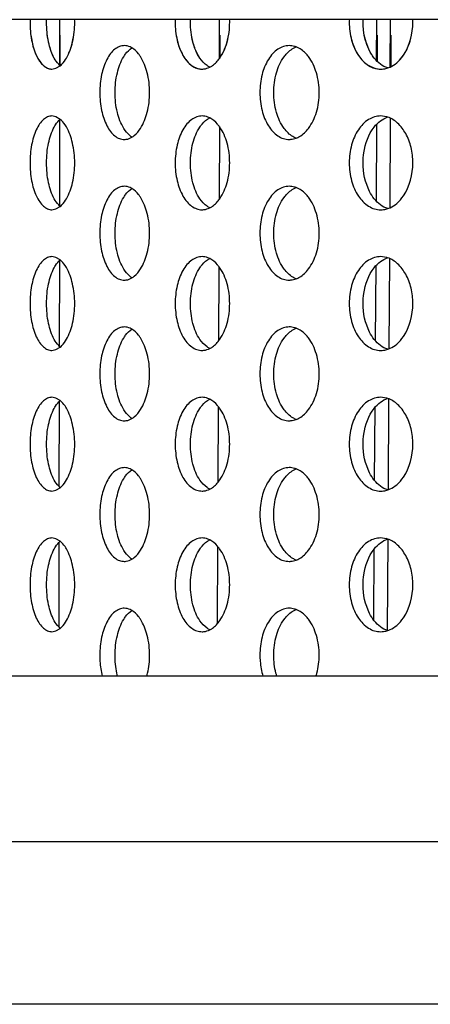
# Model space of a CAD drawing. Units: millimetres. Extents: x 13983 to 30228, y 2112 to 3894.
# Drawn here: x 21298 to 21302, y 3619 to 3630 of the extents above; entities that cross this region are included whole.
import ezdxf

# ---------------------------------------------------------------- set-up
doc = ezdxf.new("R2010")
doc.units = ezdxf.units.MM
doc.header["$LTSCALE"] = 0.25

msp = doc.modelspace()

# ---------------------------------------------------------------- linework, layer by layer
at = {"color": 7, "linetype": 'Continuous'}
for p, q in [((21320.587, 3629.592), (21290.598, 3629.592)), ((21320.511, 3622.592), (21290.843, 3622.592)), ((21290.904, 3620.829), (21344.026, 3620.829)), ((21342.227, 3619.092), (21292.703, 3619.092))]:
    msp.add_line(p, q, dxfattribs=at)
for p, q in [((21298.221, 3629.106), (21298.222, 3629.592)), ((21299.92, 3629.592), (21299.919, 3629.175)), ((21301.595, 3629.157), (21301.597, 3629.592)), ((21301.74, 3629.592), (21301.736, 3629.087)), ((21298.224, 3629.103), (21298.225, 3629.427)), ((21299.926, 3629.427), (21299.925, 3629.183)), ((21301.604, 3629.147), (21301.606, 3629.427)), ((21301.748, 3629.427), (21301.746, 3629.091)), ((21298.137, 3629.065), (21298.179, 3629.073)), ((21298.137, 3629.065), (21298.179, 3629.073)), ((21298.179, 3629.073), (21298.226, 3629.1)), ((21298.179, 3629.073), (21298.226, 3629.1)), ((21298.179, 3628.557), (21298.137, 3628.565)), ((21298.226, 3628.529), (21298.179, 3628.557)), ((21298.221, 3627.606), (21298.223, 3628.531)), ((21301.698, 3628.557), (21301.64, 3628.565)), ((21301.742, 3628.54), (21301.736, 3627.587)), ((21299.922, 3628.451), (21299.919, 3627.675)), ((21301.595, 3627.657), (21301.6, 3628.478)), ((21298.137, 3627.565), (21298.179, 3627.573)), ((21298.179, 3627.573), (21298.226, 3627.6)), ((21298.179, 3627.057), (21298.137, 3627.065)), ((21298.226, 3627.029), (21298.179, 3627.057)), ((21298.219, 3626.109), (21298.22, 3627.023)), ((21301.698, 3627.057), (21301.64, 3627.065)), ((21301.733, 3627.044), (21301.727, 3626.084)), ((21299.915, 3626.959), (21299.912, 3626.167)), ((21301.585, 3626.167), (21301.59, 3626.967)), ((21298.137, 3626.065), (21298.179, 3626.073)), ((21298.179, 3626.073), (21298.226, 3626.1)), ((21298.179, 3625.557), (21298.137, 3625.565)), ((21298.226, 3625.529), (21298.179, 3625.557)), ((21301.698, 3625.557), (21301.64, 3625.565)), ((21301.724, 3625.547), (21301.718, 3624.577)), ((21298.216, 3624.612), (21298.217, 3625.52)), ((21299.909, 3625.467), (21299.905, 3624.659)), ((21301.575, 3624.678), (21301.58, 3625.457)), ((21298.179, 3624.573), (21298.226, 3624.6)), ((21298.137, 3624.565), (21298.179, 3624.573)), ((21298.179, 3624.057), (21298.137, 3624.065)), ((21298.226, 3624.029), (21298.179, 3624.057)), ((21298.213, 3623.114), (21298.215, 3624.017)), ((21299.902, 3623.975), (21299.898, 3623.15)), ((21301.698, 3624.057), (21301.64, 3624.065)), ((21301.714, 3624.051), (21301.708, 3623.081)), ((21301.565, 3623.191), (21301.57, 3623.946)), ((21298.137, 3623.065), (21298.179, 3623.073)), ((21298.179, 3623.073), (21298.226, 3623.1))]:
    msp.add_line(p, q)
for centre in [(21301.637, 3628.319), (21301.637, 3626.819), (21301.637, 3625.319), (21301.637, 3623.819)]:
    msp.add_arc(centre, 0.246, 71.811, 75.5897)
for points in [[(21297.904, 3629.592), (21297.904, 3629.583), (21297.904, 3629.574), (21297.904, 3629.565)], [(21298.08, 3629.565), (21298.08, 3629.574), (21298.08, 3629.583), (21298.08, 3629.592)], [(21298.38, 3629.565), (21298.38, 3629.574), (21298.379, 3629.583), (21298.379, 3629.592)], [(21299.45, 3629.592), (21299.45, 3629.583), (21299.45, 3629.574), (21299.45, 3629.565)], [(21299.613, 3629.565), (21299.613, 3629.574), (21299.613, 3629.583), (21299.613, 3629.592)], [(21300.031, 3629.565), (21300.031, 3629.574), (21300.031, 3629.583), (21300.03, 3629.592)], [(21301.306, 3629.592), (21301.305, 3629.583), (21301.305, 3629.574), (21301.305, 3629.565)], [(21301.452, 3629.565), (21301.452, 3629.574), (21301.453, 3629.583), (21301.453, 3629.592)], [(21301.982, 3629.565), (21301.982, 3629.574), (21301.982, 3629.583), (21301.982, 3629.592)]]:
    msp.add_open_spline(points, degree=3)
for points, knots in [([(21297.904, 3629.565), (21297.904, 3629.501), (21297.914, 3629.38), (21297.954, 3629.239), (21298.003, 3629.151), (21298.043, 3629.103), (21298.088, 3629.072), (21298.121, 3629.065), (21298.137, 3629.065)], [0, 0, 0, 0, 0.1921529, 0.3618523, 0.4332981, 0.4946596, 0.5471674, 0.5943777, 0.5943777, 0.5943777, 0.5943777]), ([(21299.45, 3629.565), (21299.45, 3629.501), (21299.463, 3629.378), (21299.513, 3629.237), (21299.573, 3629.149), (21299.622, 3629.102), (21299.677, 3629.072), (21299.717, 3629.065), (21299.736, 3629.065)], [0, 0, 0, 0, 0.1925632, 0.3660002, 0.4417201, 0.5094457, 0.5705019, 0.6277996, 0.6277996, 0.6277996, 0.6277996]), ([(21297.913, 3629.427), (21297.919, 3629.378), (21297.938, 3629.287), (21297.98, 3629.185), (21298.025, 3629.123), (21298.06, 3629.09), (21298.097, 3629.07), (21298.124, 3629.065), (21298.137, 3629.065)], [0, 0, 0, 0, 0.1487181, 0.2755747, 0.3291242, 0.3760956, 0.4177275, 0.4563661, 0.4563661, 0.4563661, 0.4563661]), ([(21299.461, 3629.427), (21299.469, 3629.377), (21299.493, 3629.285), (21299.553, 3629.168), (21299.625, 3629.097), (21299.688, 3629.069), (21299.721, 3629.065), (21299.736, 3629.065)], [0, 0, 0, 0, 0.1504344, 0.28251, 0.3930952, 0.4421799, 0.4891704, 0.4891704, 0.4891704, 0.4891704]), ([(21299.736, 3629.065), (21299.743, 3629.065), (21299.771, 3629.067), (21299.799, 3629.075), (21299.818, 3629.085)], [0, 0, 0, 0, 0.0207492, 0.08492607, 0.08492607, 0.08492607, 0.08492607]), ([(21299.736, 3629.065), (21299.743, 3629.065), (21299.771, 3629.067), (21299.799, 3629.075), (21299.818, 3629.085)], [0, 0, 0, 0, 0.0207492, 0.08492607, 0.08492607, 0.08492607, 0.08492607]), ([(21297.904, 3628.065), (21297.904, 3628.001), (21297.914, 3627.88), (21297.954, 3627.739), (21298.003, 3627.651), (21298.043, 3627.603), (21298.088, 3627.572), (21298.121, 3627.565), (21298.137, 3627.565)], [0, 0, 0, 0, 0.1921529, 0.3618523, 0.4332981, 0.4946596, 0.5471674, 0.5943777, 0.5943777, 0.5943777, 0.5943777]), ([(21299.45, 3628.065), (21299.45, 3628.001), (21299.463, 3627.878), (21299.513, 3627.737), (21299.573, 3627.649), (21299.622, 3627.602), (21299.677, 3627.572), (21299.717, 3627.565), (21299.736, 3627.565)], [0, 0, 0, 0, 0.1925632, 0.3660002, 0.4417201, 0.5094457, 0.5705019, 0.6277996, 0.6277996, 0.6277996, 0.6277996]), ([(21299.736, 3627.565), (21299.743, 3627.565), (21299.771, 3627.567), (21299.799, 3627.575), (21299.818, 3627.585)], [0, 0, 0, 0, 0.0207492, 0.08492607, 0.08492607, 0.08492607, 0.08492607]), ([(21298.647, 3622.815), (21298.647, 3622.793), (21298.649, 3622.718), (21298.661, 3622.643), (21298.674, 3622.592)], [0, 0, 0, 0, 0.0651987, 0.225002, 0.225002, 0.225002, 0.225002]), ([(21298.837, 3622.592), (21298.835, 3622.602), (21298.817, 3622.675), (21298.81, 3622.751), (21298.81, 3622.815)], [0.0279967, 0.0279967, 0.0279967, 0.0279967, 0.0605388, 0.2530155, 0.2530155, 0.2530155, 0.2530155]), ([(21299.149, 3622.592), (21299.152, 3622.602), (21299.17, 3622.675), (21299.178, 3622.751), (21299.178, 3622.815)], [0.0281584, 0.0281584, 0.0281584, 0.0281584, 0.0607864, 0.2534128, 0.2534128, 0.2534128, 0.2534128]), ([(21300.353, 3622.815), (21300.353, 3622.793), (21300.356, 3622.718), (21300.369, 3622.643), (21300.385, 3622.592)], [0, 0, 0, 0, 0.0652151, 0.2258064, 0.2258064, 0.2258064, 0.2258064]), ([(21300.533, 3622.592), (21300.53, 3622.602), (21300.509, 3622.675), (21300.5, 3622.75), (21300.5, 3622.815)], [0.0284305, 0.0284305, 0.0284305, 0.0284305, 0.0613378, 0.2542515, 0.2542515, 0.2542515, 0.2542515]), ([(21300.951, 3622.592), (21300.954, 3622.602), (21300.975, 3622.674), (21300.985, 3622.75), (21300.985, 3622.815)], [0.0286001, 0.0286001, 0.0286001, 0.0286001, 0.0615998, 0.2546731, 0.2546731, 0.2546731, 0.2546731])]:
    msp.add_open_spline(points, degree=3, knots=knots)
for points, start_tangent, end_tangent in [([(21298.162, 3629.181), (21298.101, 3629.353), (21298.08, 3629.565)], (-0.484783, 0.874634), (0, 1)), ([(21298.292, 3629.183), (21298.357, 3629.354), (21298.38, 3629.565)], (0.499781, 0.866152), (0, 1)), ([(21299.714, 3629.181), (21299.639, 3629.353), (21299.613, 3629.565)], (-0.562829, 0.826573), (0, 1)), ([(21299.925, 3629.183), (21300.003, 3629.354), (21300.031, 3629.565)], (0.573316, 0.819334), (0, 1)), ([(21301.305, 3629.565), (21301.33, 3629.373), (21301.402, 3629.211), (21301.511, 3629.103), (21301.574, 3629.074), (21301.64, 3629.065)], (0, -1), (1, 0.000048)), ([(21301.571, 3629.181), (21301.521, 3629.26), (21301.452, 3629.565)], (-0.623293, 0.781988), (0, 1)), ([(21301.811, 3629.132), (21301.882, 3629.212), (21301.982, 3629.565)], (0.76218, 0.647366), (0, 1)), ([(21298.162, 3629.181), (21298.117, 3629.292), (21298.089, 3629.427)], (-0.484783, 0.874634), (-0.130223, 0.991485)), ([(21298.292, 3629.183), (21298.34, 3629.293), (21298.37, 3629.427)], (0.499781, 0.866152), (0.139893, 0.990167)), ([(21299.714, 3629.181), (21299.659, 3629.292), (21299.624, 3629.427)], (-0.562829, 0.826573), (-0.159754, 0.987157)), ([(21299.925, 3629.183), (21299.957, 3629.234), (21300.019, 3629.427)], (0.573316, 0.819334), (0.168568, 0.98569)), ([(21301.318, 3629.427), (21301.364, 3629.281), (21301.438, 3629.165), (21301.533, 3629.091), (21301.64, 3629.065)], (0.186543, -0.982447), (1, 0.000048)), ([(21301.571, 3629.181), (21301.536, 3629.233), (21301.465, 3629.427)], (-0.623293, 0.781988), (-0.18651, 0.982453)), ([(21301.811, 3629.132), (21301.864, 3629.188), (21301.969, 3629.427)], (0.76218, 0.647366), (0.194362, 0.98093)), ([(21298.908, 3629.315), (21298.856, 3629.305), (21298.807, 3629.277), (21298.762, 3629.231), (21298.723, 3629.168), (21298.666, 3629.006), (21298.647, 3628.815)], (-1, -0.000058), (0, -1)), ([(21298.902, 3629.196), (21298.922, 3629.226), (21298.99, 3629.29)], (0.523158, 0.852236), (0.851181, 0.524872)), ([(21298.99, 3629.29), (21298.97, 3629.301), (21298.908, 3629.315)], (-0.85547, 0.517852), (-1, -0.000058)), ([(21299.08, 3629.198), (21299.06, 3629.227), (21298.99, 3629.29)], (-0.543194, 0.839607), (-0.85547, 0.517852)), ([(21300.665, 3629.315), (21300.603, 3629.305), (21300.545, 3629.277), (21300.491, 3629.231), (21300.443, 3629.168), (21300.376, 3629.006), (21300.353, 3628.815)], (-1, -0.000048), (0, -1)), ([(21300.61, 3629.196), (21300.639, 3629.231), (21300.738, 3629.301)], (0.591936, 0.805985), (0.933219, 0.359308)), ([(21300.739, 3629.301), (21300.721, 3629.307), (21300.665, 3629.315)], (-0.934999, 0.354651), (-1, -0.000048)), ([(21300.869, 3629.198), (21300.84, 3629.233), (21300.739, 3629.301)], (-0.608249, 0.793746), (-0.934999, 0.354651)), ([(21298.226, 3629.1), (21298.209, 3629.117), (21298.162, 3629.181)], (-0.761828, 0.647779), (-0.484783, 0.874634)), ([(21298.226, 3629.1), (21298.209, 3629.117), (21298.162, 3629.181)], (-0.761828, 0.647779), (-0.484783, 0.874634)), ([(21298.226, 3629.1), (21298.244, 3629.117), (21298.292, 3629.183)], (0.77014, 0.637875), (0.499781, 0.866152)), ([(21298.226, 3629.1), (21298.244, 3629.117), (21298.292, 3629.183)], (0.77014, 0.637875), (0.499781, 0.866152)), ([(21298.81, 3628.815), (21298.834, 3629.025), (21298.902, 3629.196)], (0, 1), (0.523158, 0.852236)), ([(21299.178, 3628.815), (21299.152, 3629.026), (21299.08, 3629.198)], (0, 1), (-0.543194, 0.839607)), ([(21299.818, 3629.085), (21299.79, 3629.102), (21299.714, 3629.181)], (-0.890907, 0.454185), (-0.562829, 0.826573)), ([(21299.818, 3629.085), (21299.847, 3629.102), (21299.925, 3629.183)], (0.893913, 0.44824), (0.573316, 0.819334)), ([(21300.5, 3628.815), (21300.529, 3629.025), (21300.61, 3629.196)], (0, 1), (0.591936, 0.805985)), ([(21300.985, 3628.815), (21300.954, 3629.026), (21300.869, 3629.198)], (0, 1), (-0.608249, 0.793746)), ([(21301.714, 3629.077), (21301.638, 3629.116), (21301.571, 3629.181)], (-0.949185, 0.314719), (-0.623293, 0.781988)), ([(21301.714, 3629.077), (21301.739, 3629.087), (21301.811, 3629.132)], (0.949701, 0.313159), (0.76218, 0.647366)), ([(21301.64, 3629.065), (21301.696, 3629.072), (21301.714, 3629.077)], (1, 0.000048), (0.949701, 0.313159)), ([(21298.647, 3628.815), (21298.666, 3628.623), (21298.723, 3628.461), (21298.762, 3628.399), (21298.807, 3628.353), (21298.856, 3628.324), (21298.908, 3628.315)], (0, -1), (1, 0.000066)), ([(21298.903, 3628.432), (21298.834, 3628.603), (21298.81, 3628.815)], (-0.526969, 0.849885), (0, 1)), ([(21299.081, 3628.433), (21299.152, 3628.604), (21299.178, 3628.815)], (0.539444, 0.842021), (0, 1)), ([(21300.353, 3628.815), (21300.376, 3628.623), (21300.443, 3628.461), (21300.491, 3628.399), (21300.545, 3628.353), (21300.603, 3628.324), (21300.665, 3628.315)], (0, -1), (1, 0.000056)), ([(21300.611, 3628.432), (21300.529, 3628.603), (21300.5, 3628.815)], (-0.595777, 0.80315), (0, 1)), ([(21300.87, 3628.433), (21300.955, 3628.604), (21300.985, 3628.815)], (0.604482, 0.796619), (0, 1)), ([(21298.137, 3628.565), (21298.091, 3628.555), (21298.047, 3628.527), (21298.006, 3628.48), (21297.971, 3628.418), (21297.921, 3628.256), (21297.904, 3628.065)], (-1, -0.000093), (0, -1)), ([(21298.162, 3628.447), (21298.176, 3628.471), (21298.226, 3628.529)], (0.481328, 0.87654), (0.761255, 0.648452)), ([(21298.292, 3628.448), (21298.277, 3628.472), (21298.226, 3628.529)], (-0.501946, 0.864899), (-0.770696, 0.637203)), ([(21299.736, 3628.565), (21299.68, 3628.555), (21299.626, 3628.527), (21299.576, 3628.48), (21299.533, 3628.418), (21299.472, 3628.256), (21299.45, 3628.065)], (-1, -0.000056), (0, -1)), ([(21299.713, 3628.447), (21299.737, 3628.478), (21299.818, 3628.545)], (0.55898, 0.829181), (0.890951, 0.4541)), ([(21299.818, 3628.545), (21299.798, 3628.553), (21299.736, 3628.565)], (-0.893869, 0.448328), (-1, -0.000056)), ([(21299.924, 3628.448), (21299.9, 3628.479), (21299.818, 3628.545)], (-0.577087, 0.816682), (-0.893869, 0.448328)), ([(21301.64, 3628.565), (21301.574, 3628.555), (21301.511, 3628.527), (21301.402, 3628.418), (21301.33, 3628.256), (21301.305, 3628.065)], (-1, -0.000048), (0, -1)), ([(21301.57, 3628.447), (21301.637, 3628.513), (21301.713, 3628.553)], (0.619483, 0.78501), (0.948778, 0.315945)), ([(21301.982, 3628.065), (21301.963, 3628.23), (21301.906, 3628.377), (21301.82, 3628.489), (21301.714, 3628.553)], (0, 1), (-0.950097, 0.311954)), ([(21298.08, 3628.065), (21298.101, 3628.275), (21298.162, 3628.447)], (0, 1), (0.481328, 0.87654)), ([(21298.38, 3628.065), (21298.356, 3628.276), (21298.292, 3628.448)], (0, 1), (-0.501946, 0.864899)), ([(21298.99, 3628.339), (21298.966, 3628.356), (21298.903, 3628.432)], (-0.8508, 0.52549), (-0.526969, 0.849885)), ([(21298.99, 3628.339), (21299.015, 3628.356), (21299.081, 3628.433)], (0.855838, 0.517244), (0.539444, 0.842021)), ([(21299.613, 3628.065), (21299.639, 3628.275), (21299.713, 3628.447)], (0, 1), (0.55898, 0.829181)), ([(21300.031, 3628.065), (21300.003, 3628.276), (21299.924, 3628.448)], (0, 1), (-0.577087, 0.816682)), ([(21300.739, 3628.329), (21300.704, 3628.345), (21300.611, 3628.432)], (-0.933574, 0.358384), (-0.595777, 0.80315)), ([(21300.739, 3628.329), (21300.775, 3628.346), (21300.87, 3628.433)], (0.934654, 0.355557), (0.604482, 0.796619)), ([(21301.452, 3628.065), (21301.46, 3628.172), (21301.57, 3628.447)], (0, 1), (0.619483, 0.78501)), ([(21298.908, 3628.315), (21298.929, 3628.316), (21298.99, 3628.339)], (1, 0.000066), (0.855838, 0.517244)), ([(21300.665, 3628.315), (21300.684, 3628.316), (21300.739, 3628.329)], (1, 0.000056), (0.934654, 0.355557)), ([(21298.162, 3627.681), (21298.101, 3627.853), (21298.08, 3628.065)], (-0.484783, 0.874634), (0, 1)), ([(21298.292, 3627.683), (21298.357, 3627.854), (21298.38, 3628.065)], (0.499781, 0.866152), (0, 1)), ([(21299.714, 3627.681), (21299.639, 3627.853), (21299.613, 3628.065)], (-0.562829, 0.826573), (0, 1)), ([(21299.925, 3627.683), (21300.003, 3627.854), (21300.031, 3628.065)], (0.573316, 0.819334), (0, 1)), ([(21301.305, 3628.065), (21301.33, 3627.873), (21301.402, 3627.711), (21301.511, 3627.603), (21301.574, 3627.574), (21301.64, 3627.565)], (0, -1), (1, 0.000048)), ([(21301.571, 3627.681), (21301.521, 3627.76), (21301.452, 3628.065)], (-0.623293, 0.781988), (0, 1)), ([(21301.811, 3627.632), (21301.882, 3627.712), (21301.982, 3628.065)], (0.76218, 0.647366), (0, 1)), ([(21298.908, 3627.815), (21298.856, 3627.805), (21298.807, 3627.777), (21298.762, 3627.731), (21298.723, 3627.668), (21298.666, 3627.506), (21298.647, 3627.315)], (-1, -0.000058), (0, -1)), ([(21298.902, 3627.696), (21298.922, 3627.726), (21298.99, 3627.79)], (0.523158, 0.852236), (0.851181, 0.524872)), ([(21298.99, 3627.79), (21298.97, 3627.801), (21298.908, 3627.815)], (-0.85547, 0.517852), (-1, -0.000058)), ([(21299.08, 3627.698), (21299.06, 3627.727), (21298.99, 3627.79)], (-0.543194, 0.839607), (-0.85547, 0.517852)), ([(21300.665, 3627.815), (21300.603, 3627.805), (21300.545, 3627.777), (21300.491, 3627.731), (21300.443, 3627.668), (21300.376, 3627.506), (21300.353, 3627.315)], (-1, -0.000048), (0, -1)), ([(21300.61, 3627.696), (21300.639, 3627.731), (21300.738, 3627.801)], (0.591936, 0.805985), (0.933219, 0.359308)), ([(21300.739, 3627.801), (21300.721, 3627.807), (21300.665, 3627.815)], (-0.934999, 0.354651), (-1, -0.000048)), ([(21300.869, 3627.698), (21300.84, 3627.733), (21300.739, 3627.801)], (-0.608249, 0.793746), (-0.934999, 0.354651)), ([(21298.226, 3627.6), (21298.209, 3627.617), (21298.162, 3627.681)], (-0.761828, 0.647779), (-0.484783, 0.874634)), ([(21298.226, 3627.6), (21298.244, 3627.617), (21298.292, 3627.683)], (0.77014, 0.637875), (0.499781, 0.866152)), ([(21298.81, 3627.315), (21298.834, 3627.525), (21298.902, 3627.696)], (0, 1), (0.523158, 0.852236)), ([(21299.178, 3627.315), (21299.152, 3627.526), (21299.08, 3627.698)], (0, 1), (-0.543194, 0.839607)), ([(21299.818, 3627.585), (21299.79, 3627.602), (21299.714, 3627.681)], (-0.890907, 0.454185), (-0.562829, 0.826573)), ([(21299.818, 3627.585), (21299.847, 3627.602), (21299.925, 3627.683)], (0.893913, 0.44824), (0.573316, 0.819334)), ([(21300.5, 3627.315), (21300.529, 3627.525), (21300.61, 3627.696)], (0, 1), (0.591936, 0.805985)), ([(21300.985, 3627.315), (21300.954, 3627.526), (21300.869, 3627.698)], (0, 1), (-0.608249, 0.793746)), ([(21301.714, 3627.577), (21301.638, 3627.616), (21301.571, 3627.681)], (-0.949185, 0.314719), (-0.623293, 0.781988)), ([(21301.64, 3627.565), (21301.696, 3627.572), (21301.714, 3627.577)], (1, 0.000048), (0.949701, 0.313159)), ([(21301.714, 3627.577), (21301.739, 3627.587), (21301.811, 3627.632)], (0.949701, 0.313159), (0.76218, 0.647366)), ([(21298.647, 3627.315), (21298.666, 3627.123), (21298.723, 3626.961), (21298.762, 3626.899), (21298.807, 3626.853), (21298.856, 3626.824), (21298.908, 3626.815)], (0, -1), (1, 0.000066)), ([(21298.903, 3626.932), (21298.834, 3627.103), (21298.81, 3627.315)], (-0.526969, 0.849885), (0, 1)), ([(21299.081, 3626.933), (21299.152, 3627.104), (21299.178, 3627.315)], (0.539444, 0.842021), (0, 1)), ([(21300.353, 3627.315), (21300.376, 3627.123), (21300.443, 3626.961), (21300.491, 3626.899), (21300.545, 3626.853), (21300.603, 3626.824), (21300.665, 3626.815)], (0, -1), (1, 0.000056)), ([(21300.611, 3626.932), (21300.529, 3627.103), (21300.5, 3627.315)], (-0.595777, 0.80315), (0, 1)), ([(21300.87, 3626.933), (21300.955, 3627.104), (21300.985, 3627.315)], (0.604482, 0.796619), (0, 1)), ([(21298.137, 3627.065), (21298.091, 3627.055), (21298.047, 3627.027), (21298.006, 3626.98), (21297.971, 3626.918), (21297.921, 3626.756), (21297.904, 3626.565)], (-1, -0.000093), (0, -1)), ([(21298.162, 3626.947), (21298.176, 3626.971), (21298.226, 3627.029)], (0.481328, 0.87654), (0.761255, 0.648452)), ([(21298.292, 3626.948), (21298.277, 3626.972), (21298.226, 3627.029)], (-0.501946, 0.864899), (-0.770696, 0.637203)), ([(21299.736, 3627.065), (21299.68, 3627.055), (21299.626, 3627.027), (21299.576, 3626.98), (21299.533, 3626.918), (21299.472, 3626.756), (21299.45, 3626.565)], (-1, -0.000056), (0, -1)), ([(21299.713, 3626.947), (21299.737, 3626.978), (21299.818, 3627.045)], (0.55898, 0.829181), (0.890951, 0.4541)), ([(21299.818, 3627.045), (21299.798, 3627.053), (21299.736, 3627.065)], (-0.893869, 0.448328), (-1, -0.000056)), ([(21299.924, 3626.948), (21299.9, 3626.979), (21299.818, 3627.045)], (-0.577087, 0.816682), (-0.893869, 0.448328)), ([(21301.64, 3627.065), (21301.574, 3627.055), (21301.511, 3627.027), (21301.402, 3626.918), (21301.33, 3626.756), (21301.305, 3626.565)], (-1, -0.000048), (0, -1)), ([(21301.57, 3626.947), (21301.637, 3627.013), (21301.713, 3627.053)], (0.619483, 0.78501), (0.948778, 0.315945)), ([(21301.982, 3626.565), (21301.963, 3626.73), (21301.906, 3626.877), (21301.82, 3626.989), (21301.714, 3627.053)], (0, 1), (-0.950097, 0.311954)), ([(21298.08, 3626.565), (21298.101, 3626.775), (21298.162, 3626.947)], (0, 1), (0.481328, 0.87654)), ([(21298.38, 3626.565), (21298.356, 3626.776), (21298.292, 3626.948)], (0, 1), (-0.501946, 0.864899)), ([(21298.99, 3626.839), (21298.966, 3626.856), (21298.903, 3626.932)], (-0.8508, 0.52549), (-0.526969, 0.849885)), ([(21298.99, 3626.839), (21299.015, 3626.856), (21299.081, 3626.933)], (0.855838, 0.517244), (0.539444, 0.842021)), ([(21299.613, 3626.565), (21299.639, 3626.775), (21299.713, 3626.947)], (0, 1), (0.55898, 0.829181)), ([(21300.031, 3626.565), (21300.003, 3626.776), (21299.924, 3626.948)], (0, 1), (-0.577087, 0.816682)), ([(21300.739, 3626.829), (21300.704, 3626.845), (21300.611, 3626.932)], (-0.933574, 0.358384), (-0.595777, 0.80315)), ([(21300.739, 3626.829), (21300.775, 3626.846), (21300.87, 3626.933)], (0.934654, 0.355557), (0.604482, 0.796619)), ([(21301.452, 3626.565), (21301.46, 3626.672), (21301.57, 3626.947)], (0, 1), (0.619483, 0.78501)), ([(21298.908, 3626.815), (21298.929, 3626.816), (21298.99, 3626.839)], (1, 0.000066), (0.855838, 0.517244)), ([(21300.665, 3626.815), (21300.684, 3626.816), (21300.739, 3626.829)], (1, 0.000056), (0.934654, 0.355557)), ([(21297.904, 3626.565), (21297.921, 3626.373), (21297.971, 3626.211), (21298.006, 3626.149), (21298.047, 3626.103), (21298.091, 3626.074), (21298.137, 3626.065)], (0, -1), (1, 0.00006)), ([(21298.162, 3626.181), (21298.101, 3626.353), (21298.08, 3626.565)], (-0.484783, 0.874634), (0, 1)), ([(21298.292, 3626.183), (21298.357, 3626.354), (21298.38, 3626.565)], (0.499781, 0.866152), (0, 1)), ([(21299.45, 3626.565), (21299.472, 3626.373), (21299.533, 3626.211), (21299.576, 3626.149), (21299.626, 3626.103), (21299.68, 3626.074), (21299.736, 3626.065)], (0, -1), (1, 0.000056)), ([(21299.714, 3626.181), (21299.639, 3626.353), (21299.613, 3626.565)], (-0.562829, 0.826573), (0, 1)), ([(21299.925, 3626.183), (21300.003, 3626.354), (21300.031, 3626.565)], (0.573316, 0.819334), (0, 1)), ([(21301.305, 3626.565), (21301.33, 3626.373), (21301.402, 3626.211), (21301.511, 3626.103), (21301.574, 3626.074), (21301.64, 3626.065)], (0, -1), (1, 0.000048)), ([(21301.571, 3626.181), (21301.521, 3626.26), (21301.452, 3626.565)], (-0.623293, 0.781988), (0, 1)), ([(21301.811, 3626.132), (21301.882, 3626.212), (21301.982, 3626.565)], (0.76218, 0.647366), (0, 1)), ([(21298.908, 3626.315), (21298.856, 3626.305), (21298.807, 3626.277), (21298.762, 3626.231), (21298.723, 3626.168), (21298.666, 3626.006), (21298.647, 3625.815)], (-1, -0.000058), (0, -1)), ([(21298.902, 3626.196), (21298.922, 3626.226), (21298.99, 3626.29)], (0.523158, 0.852236), (0.851181, 0.524872)), ([(21298.99, 3626.29), (21298.97, 3626.301), (21298.908, 3626.315)], (-0.85547, 0.517852), (-1, -0.000058)), ([(21299.08, 3626.198), (21299.06, 3626.227), (21298.99, 3626.29)], (-0.543194, 0.839607), (-0.85547, 0.517852)), ([(21300.665, 3626.315), (21300.603, 3626.305), (21300.545, 3626.277), (21300.491, 3626.231), (21300.443, 3626.168), (21300.376, 3626.006), (21300.353, 3625.815)], (-1, -0.000048), (0, -1)), ([(21300.61, 3626.196), (21300.639, 3626.231), (21300.738, 3626.301)], (0.591936, 0.805985), (0.933219, 0.359308)), ([(21300.739, 3626.301), (21300.721, 3626.307), (21300.665, 3626.315)], (-0.934999, 0.354651), (-1, -0.000048)), ([(21300.869, 3626.198), (21300.84, 3626.233), (21300.739, 3626.301)], (-0.608249, 0.793746), (-0.934999, 0.354651)), ([(21298.226, 3626.1), (21298.209, 3626.117), (21298.162, 3626.181)], (-0.761828, 0.647779), (-0.484783, 0.874634)), ([(21298.226, 3626.1), (21298.244, 3626.117), (21298.292, 3626.183)], (0.77014, 0.637875), (0.499781, 0.866152)), ([(21298.81, 3625.815), (21298.834, 3626.025), (21298.902, 3626.196)], (0, 1), (0.523158, 0.852236)), ([(21299.178, 3625.815), (21299.152, 3626.026), (21299.08, 3626.198)], (0, 1), (-0.543194, 0.839607)), ([(21299.818, 3626.085), (21299.79, 3626.102), (21299.714, 3626.181)], (-0.890907, 0.454185), (-0.562829, 0.826573)), ([(21299.818, 3626.085), (21299.847, 3626.102), (21299.925, 3626.183)], (0.893913, 0.44824), (0.573316, 0.819334)), ([(21300.5, 3625.815), (21300.529, 3626.025), (21300.61, 3626.196)], (0, 1), (0.591936, 0.805985)), ([(21300.985, 3625.815), (21300.954, 3626.026), (21300.869, 3626.198)], (0, 1), (-0.608249, 0.793746)), ([(21301.714, 3626.077), (21301.638, 3626.116), (21301.571, 3626.181)], (-0.949185, 0.314719), (-0.623293, 0.781988)), ([(21299.736, 3626.065), (21299.757, 3626.066), (21299.818, 3626.085)], (1, 0.000056), (0.893913, 0.44824)), ([(21301.64, 3626.065), (21301.696, 3626.072), (21301.714, 3626.077)], (1, 0.000048), (0.949701, 0.313159)), ([(21301.714, 3626.077), (21301.739, 3626.087), (21301.811, 3626.132)], (0.949701, 0.313159), (0.76218, 0.647366)), ([(21298.647, 3625.815), (21298.666, 3625.623), (21298.723, 3625.461), (21298.762, 3625.399), (21298.807, 3625.353), (21298.856, 3625.324), (21298.908, 3625.315)], (0, -1), (1, 0.000066)), ([(21298.903, 3625.432), (21298.834, 3625.603), (21298.81, 3625.815)], (-0.526969, 0.849885), (0, 1)), ([(21299.081, 3625.433), (21299.152, 3625.604), (21299.178, 3625.815)], (0.539444, 0.842021), (0, 1)), ([(21300.353, 3625.815), (21300.376, 3625.623), (21300.443, 3625.461), (21300.491, 3625.399), (21300.545, 3625.353), (21300.603, 3625.324), (21300.665, 3625.315)], (0, -1), (1, 0.000056)), ([(21300.611, 3625.432), (21300.529, 3625.603), (21300.5, 3625.815)], (-0.595777, 0.80315), (0, 1)), ([(21300.87, 3625.433), (21300.955, 3625.604), (21300.985, 3625.815)], (0.604482, 0.796619), (0, 1)), ([(21298.137, 3625.565), (21298.091, 3625.555), (21298.047, 3625.527), (21298.006, 3625.48), (21297.971, 3625.418), (21297.921, 3625.256), (21297.904, 3625.065)], (-1, -0.000093), (0, -1)), ([(21299.736, 3625.565), (21299.68, 3625.555), (21299.626, 3625.527), (21299.576, 3625.48), (21299.533, 3625.418), (21299.472, 3625.256), (21299.45, 3625.065)], (-1, -0.000056), (0, -1)), ([(21299.818, 3625.545), (21299.798, 3625.553), (21299.736, 3625.565)], (-0.893869, 0.448328), (-1, -0.000056)), ([(21301.64, 3625.565), (21301.574, 3625.555), (21301.511, 3625.527), (21301.402, 3625.418), (21301.33, 3625.256), (21301.305, 3625.065)], (-1, -0.000048), (0, -1)), ([(21301.57, 3625.447), (21301.637, 3625.513), (21301.713, 3625.553)], (0.619483, 0.78501), (0.948778, 0.315945)), ([(21301.982, 3625.065), (21301.963, 3625.23), (21301.906, 3625.377), (21301.82, 3625.489), (21301.714, 3625.553)], (0, 1), (-0.950097, 0.311954)), ([(21298.08, 3625.065), (21298.101, 3625.275), (21298.162, 3625.447)], (0, 1), (0.481328, 0.87654)), ([(21298.162, 3625.447), (21298.176, 3625.471), (21298.226, 3625.529)], (0.481328, 0.87654), (0.761255, 0.648452)), ([(21298.292, 3625.448), (21298.277, 3625.472), (21298.226, 3625.529)], (-0.501946, 0.864899), (-0.770696, 0.637203)), ([(21298.38, 3625.065), (21298.356, 3625.276), (21298.292, 3625.448)], (0, 1), (-0.501946, 0.864899)), ([(21299.613, 3625.065), (21299.639, 3625.275), (21299.713, 3625.447)], (0, 1), (0.55898, 0.829181)), ([(21299.713, 3625.447), (21299.737, 3625.478), (21299.818, 3625.545)], (0.55898, 0.829181), (0.890951, 0.4541)), ([(21299.924, 3625.448), (21299.9, 3625.479), (21299.818, 3625.545)], (-0.577087, 0.816682), (-0.893869, 0.448328)), ([(21300.031, 3625.065), (21300.003, 3625.276), (21299.924, 3625.448)], (0, 1), (-0.577087, 0.816682)), ([(21301.452, 3625.065), (21301.46, 3625.172), (21301.57, 3625.447)], (0, 1), (0.619483, 0.78501)), ([(21298.99, 3625.339), (21298.966, 3625.356), (21298.903, 3625.432)], (-0.8508, 0.52549), (-0.526969, 0.849885)), ([(21298.908, 3625.315), (21298.929, 3625.316), (21298.99, 3625.339)], (1, 0.000066), (0.855838, 0.517244)), ([(21298.99, 3625.339), (21299.015, 3625.356), (21299.081, 3625.433)], (0.855838, 0.517244), (0.539444, 0.842021)), ([(21300.739, 3625.329), (21300.704, 3625.345), (21300.611, 3625.432)], (-0.933574, 0.358384), (-0.595777, 0.80315)), ([(21300.739, 3625.329), (21300.775, 3625.346), (21300.87, 3625.433)], (0.934654, 0.355557), (0.604482, 0.796619)), ([(21300.665, 3625.315), (21300.684, 3625.316), (21300.739, 3625.329)], (1, 0.000056), (0.934654, 0.355557)), ([(21297.904, 3625.065), (21297.921, 3624.873), (21297.971, 3624.711), (21298.006, 3624.649), (21298.047, 3624.603), (21298.091, 3624.574), (21298.137, 3624.565)], (0, -1), (1, 0.00006)), ([(21298.162, 3624.681), (21298.101, 3624.853), (21298.08, 3625.065)], (-0.484783, 0.874634), (0, 1)), ([(21298.292, 3624.683), (21298.357, 3624.854), (21298.38, 3625.065)], (0.499781, 0.866152), (0, 1)), ([(21299.45, 3625.065), (21299.472, 3624.873), (21299.533, 3624.711), (21299.576, 3624.649), (21299.626, 3624.603), (21299.68, 3624.574), (21299.736, 3624.565)], (0, -1), (1, 0.000056)), ([(21299.714, 3624.681), (21299.639, 3624.853), (21299.613, 3625.065)], (-0.562829, 0.826573), (0, 1)), ([(21299.925, 3624.683), (21300.003, 3624.854), (21300.031, 3625.065)], (0.573316, 0.819334), (0, 1)), ([(21301.305, 3625.065), (21301.33, 3624.873), (21301.402, 3624.711), (21301.511, 3624.603), (21301.574, 3624.574), (21301.64, 3624.565)], (0, -1), (1, 0.000048)), ([(21301.571, 3624.681), (21301.521, 3624.76), (21301.452, 3625.065)], (-0.623293, 0.781988), (0, 1)), ([(21301.811, 3624.632), (21301.882, 3624.712), (21301.982, 3625.065)], (0.76218, 0.647366), (0, 1)), ([(21298.908, 3624.815), (21298.856, 3624.805), (21298.807, 3624.777), (21298.762, 3624.731), (21298.723, 3624.668), (21298.666, 3624.506), (21298.647, 3624.315)], (-1, -0.000058), (0, -1)), ([(21298.99, 3624.79), (21298.97, 3624.801), (21298.908, 3624.815)], (-0.85547, 0.517852), (-1, -0.000058)), ([(21300.665, 3624.815), (21300.603, 3624.805), (21300.545, 3624.777), (21300.491, 3624.731), (21300.443, 3624.668), (21300.376, 3624.506), (21300.353, 3624.315)], (-1, -0.000048), (0, -1)), ([(21300.739, 3624.801), (21300.721, 3624.807), (21300.665, 3624.815)], (-0.934999, 0.354651), (-1, -0.000048)), ([(21298.902, 3624.696), (21298.922, 3624.726), (21298.99, 3624.79)], (0.523158, 0.852236), (0.851181, 0.524872)), ([(21299.08, 3624.698), (21299.06, 3624.727), (21298.99, 3624.79)], (-0.543194, 0.839607), (-0.85547, 0.517852)), ([(21300.61, 3624.696), (21300.639, 3624.731), (21300.738, 3624.801)], (0.591936, 0.805985), (0.933219, 0.359308)), ([(21300.869, 3624.698), (21300.84, 3624.733), (21300.739, 3624.801)], (-0.608249, 0.793746), (-0.934999, 0.354651)), ([(21298.226, 3624.6), (21298.209, 3624.617), (21298.162, 3624.681)], (-0.761828, 0.647779), (-0.484783, 0.874634)), ([(21298.226, 3624.6), (21298.244, 3624.617), (21298.292, 3624.683)], (0.77014, 0.637875), (0.499781, 0.866152)), ([(21298.81, 3624.315), (21298.834, 3624.525), (21298.902, 3624.696)], (0, 1), (0.523158, 0.852236)), ([(21299.178, 3624.315), (21299.152, 3624.526), (21299.08, 3624.698)], (0, 1), (-0.543194, 0.839607)), ([(21299.818, 3624.585), (21299.79, 3624.602), (21299.714, 3624.681)], (-0.890907, 0.454185), (-0.562829, 0.826573)), ([(21299.818, 3624.585), (21299.847, 3624.602), (21299.925, 3624.683)], (0.893913, 0.44824), (0.573316, 0.819334)), ([(21300.5, 3624.315), (21300.529, 3624.525), (21300.61, 3624.696)], (0, 1), (0.591936, 0.805985)), ([(21300.985, 3624.315), (21300.954, 3624.526), (21300.869, 3624.698)], (0, 1), (-0.608249, 0.793746)), ([(21301.714, 3624.577), (21301.638, 3624.616), (21301.571, 3624.681)], (-0.949185, 0.314719), (-0.623293, 0.781988)), ([(21301.714, 3624.577), (21301.739, 3624.587), (21301.811, 3624.632)], (0.949701, 0.313159), (0.76218, 0.647366)), ([(21299.736, 3624.565), (21299.757, 3624.566), (21299.818, 3624.585)], (1, 0.000056), (0.893913, 0.44824)), ([(21301.64, 3624.565), (21301.696, 3624.572), (21301.714, 3624.577)], (1, 0.000048), (0.949701, 0.313159)), ([(21298.647, 3624.315), (21298.666, 3624.123), (21298.723, 3623.961), (21298.762, 3623.899), (21298.807, 3623.853), (21298.856, 3623.824), (21298.908, 3623.815)], (0, -1), (1, 0.000066)), ([(21298.903, 3623.932), (21298.834, 3624.103), (21298.81, 3624.315)], (-0.526969, 0.849885), (0, 1)), ([(21299.081, 3623.933), (21299.152, 3624.104), (21299.178, 3624.315)], (0.539444, 0.842021), (0, 1)), ([(21300.353, 3624.315), (21300.376, 3624.123), (21300.443, 3623.961), (21300.491, 3623.899), (21300.545, 3623.853), (21300.603, 3623.824), (21300.665, 3623.815)], (0, -1), (1, 0.000056)), ([(21300.611, 3623.932), (21300.529, 3624.103), (21300.5, 3624.315)], (-0.595777, 0.80315), (0, 1)), ([(21300.87, 3623.933), (21300.955, 3624.104), (21300.985, 3624.315)], (0.604482, 0.796619), (0, 1)), ([(21298.137, 3624.065), (21298.091, 3624.055), (21298.047, 3624.027), (21298.006, 3623.98), (21297.971, 3623.918), (21297.921, 3623.756), (21297.904, 3623.565)], (-1, -0.000093), (0, -1)), ([(21298.162, 3623.947), (21298.176, 3623.971), (21298.226, 3624.029)], (0.481328, 0.87654), (0.761255, 0.648452)), ([(21298.292, 3623.948), (21298.277, 3623.972), (21298.226, 3624.029)], (-0.501946, 0.864899), (-0.770696, 0.637203)), ([(21299.736, 3624.065), (21299.68, 3624.055), (21299.626, 3624.027), (21299.576, 3623.98), (21299.533, 3623.918), (21299.472, 3623.756), (21299.45, 3623.565)], (-1, -0.000056), (0, -1)), ([(21299.713, 3623.947), (21299.737, 3623.978), (21299.818, 3624.045)], (0.55898, 0.829181), (0.890951, 0.4541)), ([(21299.818, 3624.045), (21299.798, 3624.053), (21299.736, 3624.065)], (-0.893869, 0.448328), (-1, -0.000056)), ([(21299.924, 3623.948), (21299.9, 3623.979), (21299.818, 3624.045)], (-0.577087, 0.816682), (-0.893869, 0.448328)), ([(21301.64, 3624.065), (21301.574, 3624.055), (21301.511, 3624.027), (21301.402, 3623.918), (21301.33, 3623.756), (21301.305, 3623.565)], (-1, -0.000048), (0, -1)), ([(21301.57, 3623.947), (21301.637, 3624.013), (21301.713, 3624.053)], (0.619483, 0.78501), (0.948778, 0.315945)), ([(21301.982, 3623.565), (21301.963, 3623.73), (21301.906, 3623.877), (21301.82, 3623.989), (21301.714, 3624.053)], (0, 1), (-0.950097, 0.311954)), ([(21298.08, 3623.565), (21298.101, 3623.775), (21298.162, 3623.947)], (0, 1), (0.481328, 0.87654)), ([(21298.38, 3623.565), (21298.356, 3623.776), (21298.292, 3623.948)], (0, 1), (-0.501946, 0.864899)), ([(21298.99, 3623.839), (21298.966, 3623.856), (21298.903, 3623.932)], (-0.8508, 0.52549), (-0.526969, 0.849885)), ([(21298.99, 3623.839), (21299.015, 3623.856), (21299.081, 3623.933)], (0.855838, 0.517244), (0.539444, 0.842021)), ([(21299.613, 3623.565), (21299.639, 3623.775), (21299.713, 3623.947)], (0, 1), (0.55898, 0.829181)), ([(21300.031, 3623.565), (21300.003, 3623.776), (21299.924, 3623.948)], (0, 1), (-0.577087, 0.816682)), ([(21300.739, 3623.829), (21300.704, 3623.845), (21300.611, 3623.932)], (-0.933574, 0.358384), (-0.595777, 0.80315)), ([(21300.739, 3623.829), (21300.775, 3623.846), (21300.87, 3623.933)], (0.934654, 0.355557), (0.604482, 0.796619)), ([(21301.452, 3623.565), (21301.46, 3623.672), (21301.57, 3623.947)], (0, 1), (0.619483, 0.78501)), ([(21298.908, 3623.815), (21298.929, 3623.816), (21298.99, 3623.839)], (1, 0.000066), (0.855838, 0.517244)), ([(21300.665, 3623.815), (21300.684, 3623.816), (21300.739, 3623.829)], (1, 0.000056), (0.934654, 0.355557)), ([(21297.904, 3623.565), (21297.921, 3623.373), (21297.971, 3623.211), (21298.006, 3623.149), (21298.047, 3623.103), (21298.091, 3623.074), (21298.137, 3623.065)], (0, -1), (1, 0.00006)), ([(21298.162, 3623.181), (21298.101, 3623.353), (21298.08, 3623.565)], (-0.484783, 0.874634), (0, 1)), ([(21298.292, 3623.183), (21298.357, 3623.354), (21298.38, 3623.565)], (0.499781, 0.866152), (0, 1)), ([(21299.45, 3623.565), (21299.472, 3623.373), (21299.533, 3623.211), (21299.576, 3623.149), (21299.626, 3623.103), (21299.68, 3623.074), (21299.736, 3623.065)], (0, -1), (1, 0.000056)), ([(21299.714, 3623.181), (21299.639, 3623.353), (21299.613, 3623.565)], (-0.562829, 0.826573), (0, 1)), ([(21299.925, 3623.183), (21300.003, 3623.354), (21300.031, 3623.565)], (0.573316, 0.819334), (0, 1)), ([(21301.305, 3623.565), (21301.33, 3623.373), (21301.402, 3623.211), (21301.511, 3623.103), (21301.574, 3623.074), (21301.64, 3623.065)], (0, -1), (1, 0.000048)), ([(21301.571, 3623.181), (21301.521, 3623.26), (21301.452, 3623.565)], (-0.623293, 0.781988), (0, 1)), ([(21301.811, 3623.132), (21301.882, 3623.212), (21301.982, 3623.565)], (0.76218, 0.647366), (0, 1)), ([(21298.908, 3623.315), (21298.856, 3623.305), (21298.807, 3623.277), (21298.762, 3623.231), (21298.723, 3623.168), (21298.666, 3623.006), (21298.647, 3622.815)], (-1, -0.000058), (0, -1)), ([(21298.902, 3623.196), (21298.922, 3623.226), (21298.99, 3623.29)], (0.523158, 0.852236), (0.851181, 0.524872)), ([(21298.99, 3623.29), (21298.97, 3623.301), (21298.908, 3623.315)], (-0.85547, 0.517852), (-1, -0.000058)), ([(21299.08, 3623.198), (21299.06, 3623.227), (21298.99, 3623.29)], (-0.543194, 0.839607), (-0.85547, 0.517852)), ([(21300.665, 3623.315), (21300.603, 3623.305), (21300.545, 3623.277), (21300.491, 3623.231), (21300.443, 3623.168), (21300.376, 3623.006), (21300.353, 3622.815)], (-1, -0.000048), (0, -1)), ([(21300.61, 3623.196), (21300.639, 3623.231), (21300.738, 3623.301)], (0.591936, 0.805985), (0.933219, 0.359308)), ([(21300.739, 3623.301), (21300.721, 3623.307), (21300.665, 3623.315)], (-0.934999, 0.354651), (-1, -0.000048)), ([(21300.869, 3623.198), (21300.84, 3623.233), (21300.739, 3623.301)], (-0.608249, 0.793746), (-0.934999, 0.354651)), ([(21298.226, 3623.1), (21298.209, 3623.117), (21298.162, 3623.181)], (-0.761828, 0.647779), (-0.484783, 0.874634)), ([(21298.226, 3623.1), (21298.244, 3623.117), (21298.292, 3623.183)], (0.77014, 0.637875), (0.499781, 0.866152)), ([(21298.81, 3622.815), (21298.834, 3623.025), (21298.902, 3623.196)], (0, 1), (0.523158, 0.852236)), ([(21299.178, 3622.815), (21299.152, 3623.026), (21299.08, 3623.198)], (0, 1), (-0.543194, 0.839607)), ([(21299.818, 3623.085), (21299.79, 3623.102), (21299.714, 3623.181)], (-0.890907, 0.454185), (-0.562829, 0.826573)), ([(21299.818, 3623.085), (21299.847, 3623.102), (21299.925, 3623.183)], (0.893913, 0.44824), (0.573316, 0.819334)), ([(21300.5, 3622.815), (21300.529, 3623.025), (21300.61, 3623.196)], (0, 1), (0.591936, 0.805985)), ([(21300.985, 3622.815), (21300.954, 3623.026), (21300.869, 3623.198)], (0, 1), (-0.608249, 0.793746)), ([(21301.714, 3623.077), (21301.638, 3623.116), (21301.571, 3623.181)], (-0.949185, 0.314719), (-0.623293, 0.781988)), ([(21301.714, 3623.077), (21301.739, 3623.087), (21301.811, 3623.132)], (0.949701, 0.313159), (0.76218, 0.647366)), ([(21299.736, 3623.065), (21299.757, 3623.066), (21299.818, 3623.085)], (1, 0.000056), (0.893913, 0.44824)), ([(21301.64, 3623.065), (21301.696, 3623.072), (21301.714, 3623.077)], (1, 0.000048), (0.949701, 0.313159))]:
    msp.add_spline(points, degree=3, dxfattribs=dict(start_tangent=start_tangent, end_tangent=end_tangent))

doc.saveas('drawing.dxf')
